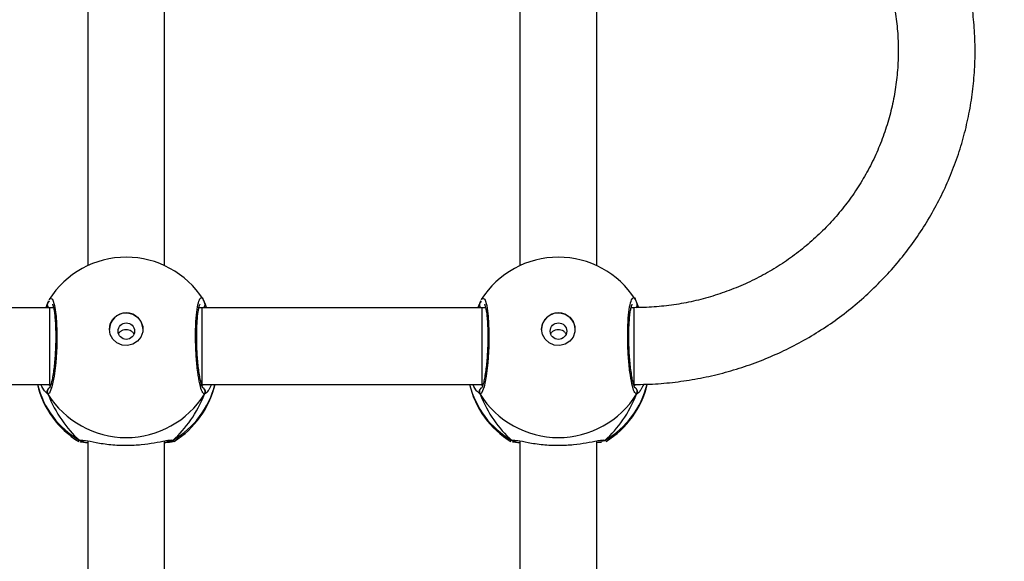
# Model space of a CAD drawing. Units: inches. Extents: x 566 to 2626, y -1948 to -355.
# Drawn here: x 1637 to 1657, y -1085 to -1073 of the extents above; entities that cross this region are included whole.
import ezdxf

# ---------------------------------------------------------------- set-up
doc = ezdxf.new("R2010")
doc.units = ezdxf.units.IN
doc.header["$MEASUREMENT"] = 0
doc.layers.add('VP-DIM', color=7, linetype='Continuous')
doc.layers.add('VP-HIC', color=6, linetype='Continuous')
doc.layers.add('VP-EQ', color=7, linetype='Continuous', true_color=0x8a3492)
doc.styles.get("Standard").update_dxf_attribs({"font": 'arial.ttf'})
doc.dimstyles.get("Standard").update_dxf_attribs({"dimtxt": 14, "dimasz": 20, "dimexe": 20, "dimexo": 50, "dimgap": 20, "dimtad": 0, "dimdec": 0, "dimzin": 0, "dimdsep": 46, "dimtxsty": 'Standard', "dimcen": -0.09, "dimadec": 0, "dimazin": 0, "dimtfac": 1, "dimtdec": 4, "dimtofl": 0, "dimtmove": 0, "dimatfit": 3, "dimfxl": 70, "dimfxlon": 1, "dimtolj": 1, "dimtzin": 0, "dimarcsym": 0})

# ---------------------------------------------------------------- blocks, each defined once
blk = doc.blocks.new('3029-1')
at = {"layer": 'VP-EQ', "color": 0, "linetype": 'Continuous', "lineweight": 25}
for p, q in [((1646.903, -1289.861), (1646.903, -1298.519)), ((1648.503, -1298.519), (1648.503, -1289.861)), ((1655.903, -1289.861), (1655.903, -1298.519)), ((1657.503, -1298.519), (1657.503, -1289.861)), ((1646.728, -1298.535), (1646.709, -1298.513)), ((1646.803, -1298.488), (1646.903, -1298.479)), ((1648.679, -1298.535), (1648.607, -1298.531)), ((1648.686, -1298.51), (1648.695, -1298.514)), ((1655.728, -1298.535), (1655.709, -1298.513)), ((1657.679, -1298.535), (1657.607, -1298.531)), ((1657.686, -1298.51), (1657.695, -1298.514)), ((1646.127, -1299.67), (1646.099, -1299.695)), ((1649.312, -1299.695), (1649.28, -1299.669)), ((1649.334, -1299.495), (1649.389, -1299.545)), ((1655.127, -1299.67), (1655.099, -1299.695)), ((1658.312, -1299.695), (1658.28, -1299.669)), ((1658.334, -1299.495), (1658.389, -1299.545)), ((1649.291, -1299.695), (1649.272, -1299.695)), ((1655.123, -1299.695), (1649.291, -1299.695)), ((1649.291, -1299.695), (1649.291, -1301.295)), ((1655.123, -1299.695), (1655.123, -1301.295)), ((1658.291, -1299.695), (1658.272, -1299.695)), ((1664.123, -1299.695), (1658.291, -1299.695)), ((1646.073, -1301.401), (1646.034, -1301.298)), ((1646.123, -1301.295), (1646.189, -1301.295)), ((1646.175, -1301.295), (1646.184, -1301.312)), ((1649.218, -1301.295), (1649.291, -1301.295)), ((1649.221, -1301.306), (1649.228, -1301.295)), ((1649.291, -1301.295), (1655.123, -1301.295)), ((1655.073, -1301.401), (1655.033, -1301.295)), ((1655.123, -1301.295), (1655.189, -1301.295)), ((1655.175, -1301.295), (1655.184, -1301.312)), ((1658.218, -1301.295), (1658.291, -1301.295)), ((1658.221, -1301.306), (1658.228, -1301.295)), ((1658.291, -1301.295), (1664.123, -1301.295)), ((1646.062, -1301.377), (1646.062, -1301.379)), ((1649.334, -1301.401), (1649.343, -1301.379)), ((1649.344, -1301.38), (1649.344, -1301.378)), ((1655.062, -1301.377), (1655.062, -1301.379)), ((1658.334, -1301.401), (1658.343, -1301.378)), ((1658.344, -1301.38), (1658.344, -1301.378)), ((1646.903, -1302.171), (1646.903, -1310.829)), ((1648.503, -1310.829), (1648.503, -1302.171)), ((1655.903, -1302.171), (1655.903, -1310.829)), ((1657.503, -1310.829), (1657.503, -1302.171))]:
    blk.add_line(p, q, dxfattribs=at)
at = {"layer": 'VP-EQ', "color": 0, "linetype": 'Continuous', "lineweight": 25, "flags": 128}
for points in [[(1649.302, -1301.46), (1649.284, -1301.494), (1649.236, -1301.473), (1649.193, -1301.339), (1649.162, -1301.109), (1649.148, -1300.811), (1649.151, -1300.482), (1649.172, -1300.155), (1649.206, -1299.866), (1649.251, -1299.644), (1649.3, -1299.517), (1649.334, -1299.495), (1649.334, -1299.495)], [(1658.302, -1301.46), (1658.284, -1301.494), (1658.236, -1301.473), (1658.193, -1301.339), (1658.162, -1301.109), (1658.148, -1300.811), (1658.151, -1300.482), (1658.172, -1300.155), (1658.206, -1299.866), (1658.251, -1299.644), (1658.3, -1299.517), (1658.334, -1299.495), (1658.334, -1299.495)], [(1646.123, -1299.695), (1646.123, -1299.702), (1646.123, -1299.744), (1646.123, -1299.821), (1646.123, -1299.929), (1646.123, -1300.064), (1646.123, -1300.219), (1646.123, -1300.387), (1646.123, -1300.56), (1646.123, -1300.73), (1646.123, -1300.889), (1646.123, -1301.029), (1646.123, -1301.145), (1646.123, -1301.23), (1646.123, -1301.28), (1646.123, -1301.295)], [(1658.291, -1299.695), (1658.291, -1299.702), (1658.291, -1299.744), (1658.291, -1299.821), (1658.291, -1299.929), (1658.291, -1300.064), (1658.291, -1300.219), (1658.291, -1300.387), (1658.291, -1300.56), (1658.291, -1300.73), (1658.291, -1300.889), (1658.291, -1301.029), (1658.291, -1301.145), (1658.291, -1301.23), (1658.291, -1301.28), (1658.291, -1301.295)], [(1648.053, -1300.846), (1648.034, -1300.957), (1647.979, -1301.056), (1647.895, -1301.132), (1647.789, -1301.178), (1647.674, -1301.187), (1647.562, -1301.159), (1647.466, -1301.098), (1647.395, -1301.009), (1647.358, -1300.902), (1647.358, -1300.79), (1647.395, -1300.683), (1647.466, -1300.595), (1647.562, -1300.533), (1647.674, -1300.505), (1647.789, -1300.515), (1647.895, -1300.56), (1647.979, -1300.636), (1648.034, -1300.735), (1648.053, -1300.846)], [(1657.053, -1300.846), (1657.034, -1300.957), (1656.979, -1301.056), (1656.895, -1301.132), (1656.789, -1301.178), (1656.674, -1301.187), (1656.562, -1301.159), (1656.466, -1301.098), (1656.395, -1301.009), (1656.358, -1300.902), (1656.358, -1300.79), (1656.395, -1300.683), (1656.466, -1300.595), (1656.562, -1300.533), (1656.674, -1300.505), (1656.789, -1300.515), (1656.895, -1300.56), (1656.979, -1300.636), (1657.034, -1300.735), (1657.053, -1300.846)]]:
    blk.add_lwpolyline(points, dxfattribs=at)
at = {"layer": 'VP-EQ', "color": 0, "linetype": 'Continuous', "lineweight": 25}
for centre in [(1647.701, -1300.806), (1656.701, -1300.806)]:
    blk.add_circle(centre, 0.172, dxfattribs=at)
for centre, radius, start, end in [((1647.703, -1300.128), 1.9, 121.5964, 166.8454), ((1647.66, -1300.144), 1.86, 120.1005, 166.1424), ((1647.703, -1300.51), 1.921, 31.9218, 148.0782), ((1646.78, -1298.615), 0.096, 72.206, 123.3859), ((1647.746, -1300.144), 1.86, 13.9713, 59.901), ((1647.703, -1300.128), 1.9, 13.174, 58.7037), ((1656.703, -1300.128), 1.9, 121.5964, 166.8263), ((1656.66, -1300.144), 1.86, 120.1009, 166.0268), ((1656.703, -1300.51), 1.921, 31.9199, 148.0801), ((1655.78, -1298.615), 0.0958, 72.1205, 123.4691), ((1656.746, -1300.144), 1.86, 13.9809, 59.8959), ((1656.703, -1300.128), 1.9, 13.174, 58.7037), ((1646.16, -1299.545), 0.101, 150.243, 237.0148), ((1649.246, -1299.545), 0.101, 306.667, 29.7163), ((1655.16, -1299.545), 0.101, 150.2337, 237.0144), ((1658.246, -1299.545), 0.101, 302.5963, 29.7322), ((1647.703, -1300.837), 0.35, 180.9173, 359.0671), ((1656.703, -1300.837), 0.35, 180.918, 359.082), ((1646.148, -1301.356), 0.088, 136.3273, 195.2634), ((1649.259, -1301.356), 0.088, 345.4832, 44.5439), ((1655.148, -1301.356), 0.088, 135.4901, 195.2589), ((1658.258, -1301.356), 0.0881, 345.5061, 44.5209), ((1647.703, -1300.448), 1.9, 212.6433, 270), ((1647.703, -1300.448), 1.9, 270, 327.6599), ((1656.703, -1300.448), 1.9, 212.6433, 270), ((1656.703, -1300.448), 1.9, 270, 327.6599)]:
    blk.add_arc(centre, radius, start, end, dxfattribs=at)
for centre, major_axis, ratio, start_param, end_param in [((1647.703, -1300.924), (0, 2.785), 0.682312, 0.539201, 1.031641), ((1647.703, -1300.924), (0, 2.785), 0.682312, 0.539201, 1.031641), ((1647.703, -1300.924), (0, 2.785), 0.682312, 5.25159, 5.74403), ((1647.703, -1300.924), (0, 2.785), 0.682312, 5.25159, 5.74403), ((1656.703, -1300.924), (0, 2.785), 0.682312, 0.539201, 1.031641), ((1656.703, -1300.924), (0, 2.785), 0.682312, 0.539201, 1.031641), ((1656.703, -1300.924), (0, 2.785), 0.682312, 5.25159, 5.74403), ((1656.703, -1300.924), (0, 2.785), 0.682312, 5.25159, 5.74403), ((1647.703, -1300.924), (1.9, 0), 0.488349, 5.713365, 5.744049), ((1656.703, -1300.924), (1.9, 0), 0.488349, 5.713365, 5.744049)]:
    blk.add_ellipse(centre, major_axis=major_axis, ratio=ratio, start_param=start_param, end_param=end_param, dxfattribs=at)
for points, knots in [([(1648.607, -1298.531), (1648.59, -1298.53), (1648.532, -1298.53), (1648.332, -1298.483), (1648.036, -1298.439), (1647.698, -1298.421), (1647.383, -1298.439), (1647.109, -1298.478), (1646.934, -1298.515), (1646.865, -1298.526), (1646.85, -1298.528)], [0, 0, 0, 0, 0.06709, 0.217845, 0.381606, 0.536319, 0.675082, 0.81247, 0.96108, 1, 1, 1, 1]), ([(1657.607, -1298.531), (1657.59, -1298.53), (1657.532, -1298.529), (1657.332, -1298.483), (1657.036, -1298.439), (1656.698, -1298.421), (1656.383, -1298.439), (1656.109, -1298.478), (1655.934, -1298.515), (1655.865, -1298.526), (1655.85, -1298.528)], [0, 0, 0, 0, 0.06708, 0.217836, 0.381595, 0.536317, 0.675087, 0.812468, 0.961092, 1, 1, 1, 1]), ([(1646.709, -1298.513), (1646.706, -1298.512), (1646.703, -1298.511), (1646.707, -1298.51), (1646.708, -1298.51)], [0, 0, 0, 0, 0.848503, 1, 1, 1, 1]), ([(1646.728, -1298.535), (1646.739, -1298.53), (1646.76, -1298.52), (1646.79, -1298.518), (1646.805, -1298.523), (1646.808, -1298.524)], [0, 0, 0, 0, 0.4305316, 0.8612549, 1, 1, 1, 1]), ([(1646.809, -1298.524), (1646.807, -1298.523), (1646.796, -1298.519), (1646.77, -1298.519), (1646.744, -1298.526), (1646.731, -1298.533), (1646.728, -1298.535)], [0, 0, 0, 0, 0.0450446, 0.4523338, 0.8724792, 1, 1, 1, 1]), ([(1646.85, -1298.528), (1646.834, -1298.531), (1646.787, -1298.539), (1646.75, -1298.54), (1646.731, -1298.536), (1646.728, -1298.535)], [0, 0, 0, 0, 0.28985, 0.855132, 1, 1, 1, 1]), ([(1646.878, -1298.517), (1646.861, -1298.52), (1646.828, -1298.524), (1646.805, -1298.522), (1646.809, -1298.523), (1646.809, -1298.523)], [0, 0, 0, 0, 0.480188, 0.88776, 1, 1, 1, 1]), ([(1648.503, -1298.478), (1648.566, -1298.483), (1648.636, -1298.488), (1648.653, -1298.496), (1648.654, -1298.497)], [0, 0, 0, 0, 0.909559, 1, 1, 1, 1]), ([(1648.596, -1298.523), (1648.597, -1298.523), (1648.599, -1298.523), (1648.585, -1298.523), (1648.576, -1298.523)], [0, 0, 0, 0, 0.349396, 1, 1, 1, 1]), ([(1648.597, -1298.524), (1648.598, -1298.523), (1648.61, -1298.518), (1648.636, -1298.519), (1648.662, -1298.526), (1648.676, -1298.533), (1648.679, -1298.535)], [0, 0, 0, 0, 0.0581246, 0.4598352, 0.8742259, 1, 1, 1, 1]), ([(1648.679, -1298.535), (1648.668, -1298.53), (1648.646, -1298.52), (1648.619, -1298.518), (1648.607, -1298.522), (1648.605, -1298.522)], [0, 0, 0, 0, 0.474815, 0.949842, 1, 1, 1, 1]), ([(1648.695, -1298.514), (1648.7, -1298.515), (1648.719, -1298.522), (1648.696, -1298.529), (1648.679, -1298.535)], [0, 0, 0, 0, 0.211278, 1, 1, 1, 1]), ([(1655.709, -1298.513), (1655.708, -1298.512), (1655.698, -1298.503), (1655.761, -1298.491), (1655.867, -1298.482), (1655.903, -1298.479)], [0, 0, 0, 0, 0.073505, 0.680949, 1, 1, 1, 1]), ([(1655.728, -1298.535), (1655.739, -1298.53), (1655.76, -1298.52), (1655.79, -1298.518), (1655.805, -1298.523), (1655.808, -1298.524)], [0, 0, 0, 0, 0.43047, 0.860868, 1, 1, 1, 1]), ([(1655.809, -1298.524), (1655.807, -1298.523), (1655.796, -1298.519), (1655.77, -1298.519), (1655.744, -1298.526), (1655.731, -1298.533), (1655.728, -1298.535)], [0, 0, 0, 0, 0.045134, 0.452149, 0.872384, 1, 1, 1, 1]), ([(1655.85, -1298.528), (1655.834, -1298.531), (1655.787, -1298.539), (1655.75, -1298.54), (1655.731, -1298.536), (1655.728, -1298.535)], [0, 0, 0, 0, 0.289844, 0.855064, 1, 1, 1, 1]), ([(1655.878, -1298.517), (1655.861, -1298.52), (1655.828, -1298.524), (1655.805, -1298.522), (1655.809, -1298.523), (1655.809, -1298.523)], [0, 0, 0, 0, 0.4801312, 0.8878418, 1, 1, 1, 1]), ([(1657.503, -1298.478), (1657.566, -1298.483), (1657.636, -1298.489), (1657.653, -1298.496), (1657.654, -1298.497)], [0, 0, 0, 0, 0.909582, 1, 1, 1, 1]), ([(1657.596, -1298.523), (1657.597, -1298.523), (1657.599, -1298.523), (1657.585, -1298.523), (1657.576, -1298.523)], [0, 0, 0, 0, 0.349402, 1, 1, 1, 1]), ([(1657.597, -1298.524), (1657.598, -1298.523), (1657.61, -1298.518), (1657.636, -1298.519), (1657.662, -1298.526), (1657.676, -1298.533), (1657.679, -1298.535)], [0, 0, 0, 0, 0.057845, 0.459615, 0.874145, 1, 1, 1, 1]), ([(1657.679, -1298.535), (1657.668, -1298.53), (1657.646, -1298.52), (1657.619, -1298.517), (1657.607, -1298.522), (1657.605, -1298.522)], [0, 0, 0, 0, 0.4748, 0.949859, 1, 1, 1, 1]), ([(1657.695, -1298.514), (1657.7, -1298.515), (1657.719, -1298.522), (1657.696, -1298.529), (1657.679, -1298.535)], [0, 0, 0, 0, 0.211319, 1, 1, 1, 1]), ([(1645.926, -1299.698), (1645.945, -1299.658), (1645.98, -1299.583), (1646.019, -1299.535), (1646.032, -1299.524), (1646.034, -1299.523)], [0, 0, 0, 0, 0.5111, 0.93482, 1, 1, 1, 1]), ([(1646.034, -1299.523), (1646.046, -1299.512), (1646.061, -1299.498), (1646.07, -1299.495), (1646.073, -1299.495)], [0, 0, 0, 0, 0.771643, 1, 1, 1, 1]), ([(1646.11, -1299.631), (1646.105, -1299.629), (1646.09, -1299.621), (1646.072, -1299.599), (1646.059, -1299.568), (1646.057, -1299.534), (1646.065, -1299.509), (1646.071, -1299.497), (1646.073, -1299.495)], [0, 0, 0, 0, 0.106818, 0.31823, 0.527532, 0.736918, 0.947412, 1, 1, 1, 1]), ([(1646.073, -1299.495), (1646.089, -1299.504), (1646.122, -1299.522), (1646.172, -1299.693), (1646.215, -1299.947), (1646.247, -1300.267), (1646.261, -1300.61), (1646.258, -1300.937), (1646.237, -1301.215), (1646.201, -1301.415), (1646.156, -1301.506), (1646.121, -1301.513), (1646.105, -1301.474), (1646.104, -1301.472)], [0, 0, 0, 0, 0.100951, 0.201904, 0.302789, 0.402991, 0.502007, 0.60001, 0.69771, 0.795979, 0.895349, 0.995789, 1, 1, 1, 1]), ([(1646.109, -1299.625), (1646.109, -1299.624), (1646.107, -1299.623), (1646.118, -1299.642), (1646.133, -1299.686), (1646.153, -1299.761), (1646.173, -1299.865), (1646.193, -1299.995), (1646.21, -1300.144), (1646.223, -1300.306), (1646.232, -1300.475), (1646.236, -1300.644), (1646.235, -1300.809), (1646.229, -1300.962), (1646.219, -1301.1), (1646.205, -1301.215), (1646.188, -1301.3), (1646.175, -1301.349), (1646.164, -1301.37), (1646.166, -1301.367), (1646.166, -1301.367)], [0, 0, 0, 0, 0.015664, 0.056796, 0.1078, 0.165886, 0.229537, 0.294522, 0.360961, 0.427215, 0.493585, 0.559952, 0.626026, 0.692256, 0.758089, 0.823735, 0.888503, 0.943083, 0.988228, 1, 1, 1, 1]), ([(1649.241, -1301.368), (1649.24, -1301.366), (1649.238, -1301.362), (1649.224, -1301.326), (1649.21, -1301.265), (1649.195, -1301.171), (1649.183, -1301.051), (1649.175, -1300.91), (1649.17, -1300.753), (1649.171, -1300.586), (1649.177, -1300.417), (1649.187, -1300.249), (1649.202, -1300.091), (1649.22, -1299.946), (1649.241, -1299.821), (1649.263, -1299.721), (1649.282, -1299.657), (1649.297, -1299.625), (1649.297, -1299.625), (1649.297, -1299.625)], [0, 0, 0, 0, 0.037534, 0.083717, 0.139085, 0.200877, 0.264712, 0.330381, 0.396213, 0.462313, 0.528715, 0.595151, 0.66187, 0.728404, 0.794901, 0.860797, 0.924783, 0.973132, 1, 1, 1, 1]), ([(1649.334, -1299.495), (1649.338, -1299.505), (1649.348, -1299.526), (1649.348, -1299.56), (1649.338, -1299.592), (1649.321, -1299.616), (1649.307, -1299.624), (1649.302, -1299.627)], [0, 0, 0, 0, 0.224256, 0.448341, 0.6705, 0.890382, 1, 1, 1, 1]), ([(1649.389, -1299.545), (1649.394, -1299.549), (1649.418, -1299.569), (1649.453, -1299.639), (1649.48, -1299.695)], [0, 0, 0, 0, 0.205401, 1, 1, 1, 1]), ([(1654.928, -1299.695), (1654.947, -1299.655), (1654.98, -1299.582), (1655.019, -1299.535), (1655.032, -1299.524), (1655.034, -1299.523)], [0, 0, 0, 0, 0.503223, 0.933761, 1, 1, 1, 1]), ([(1655.034, -1299.523), (1655.046, -1299.512), (1655.061, -1299.498), (1655.07, -1299.495), (1655.073, -1299.495)], [0, 0, 0, 0, 0.77164, 1, 1, 1, 1]), ([(1655.11, -1299.631), (1655.105, -1299.628), (1655.09, -1299.621), (1655.072, -1299.598), (1655.059, -1299.568), (1655.058, -1299.534), (1655.065, -1299.509), (1655.071, -1299.497), (1655.073, -1299.495)], [0, 0, 0, 0, 0.106562, 0.318025, 0.527384, 0.736824, 0.947354, 1, 1, 1, 1]), ([(1655.073, -1299.495), (1655.089, -1299.504), (1655.122, -1299.522), (1655.172, -1299.693), (1655.215, -1299.947), (1655.247, -1300.267), (1655.261, -1300.61), (1655.258, -1300.937), (1655.237, -1301.215), (1655.201, -1301.415), (1655.156, -1301.506), (1655.121, -1301.513), (1655.105, -1301.474), (1655.104, -1301.472)], [0, 0, 0, 0, 0.100944, 0.201883, 0.302793, 0.402966, 0.502009, 0.600012, 0.697711, 0.79598, 0.89535, 0.995789, 1, 1, 1, 1]), ([(1655.109, -1299.625), (1655.109, -1299.624), (1655.107, -1299.623), (1655.118, -1299.642), (1655.133, -1299.686), (1655.153, -1299.761), (1655.173, -1299.865), (1655.193, -1299.995), (1655.21, -1300.144), (1655.223, -1300.306), (1655.232, -1300.475), (1655.236, -1300.644), (1655.235, -1300.809), (1655.229, -1300.962), (1655.219, -1301.1), (1655.205, -1301.215), (1655.188, -1301.3), (1655.175, -1301.349), (1655.164, -1301.37), (1655.166, -1301.367), (1655.166, -1301.367)], [0, 0, 0, 0, 0.015664, 0.056802, 0.107793, 0.165897, 0.229548, 0.294532, 0.36097, 0.427224, 0.493593, 0.559959, 0.626033, 0.692228, 0.758091, 0.823736, 0.888504, 0.943084, 0.988219, 1, 1, 1, 1]), ([(1658.241, -1301.368), (1658.24, -1301.366), (1658.238, -1301.362), (1658.224, -1301.326), (1658.21, -1301.265), (1658.195, -1301.171), (1658.183, -1301.051), (1658.174, -1300.91), (1658.17, -1300.753), (1658.171, -1300.586), (1658.177, -1300.417), (1658.187, -1300.249), (1658.202, -1300.091), (1658.22, -1299.946), (1658.241, -1299.821), (1658.263, -1299.721), (1658.282, -1299.657), (1658.297, -1299.625), (1658.297, -1299.625), (1658.297, -1299.625)], [0, 0, 0, 0, 0.037543, 0.083729, 0.13908, 0.200902, 0.264737, 0.33037, 0.396205, 0.462343, 0.528707, 0.595144, 0.661863, 0.728424, 0.794901, 0.860797, 0.924782, 0.973132, 1, 1, 1, 1]), ([(1658.334, -1299.495), (1658.338, -1299.505), (1658.348, -1299.526), (1658.348, -1299.56), (1658.338, -1299.592), (1658.321, -1299.616), (1658.307, -1299.624), (1658.302, -1299.627)], [0, 0, 0, 0, 0.224288, 0.448374, 0.670561, 0.890446, 1, 1, 1, 1]), ([(1658.389, -1299.545), (1658.394, -1299.549), (1658.418, -1299.569), (1658.453, -1299.639), (1658.48, -1299.695)], [0, 0, 0, 0, 0.205429, 1, 1, 1, 1]), ([(1646.123, -1299.695), (1646.035, -1299.696), (1645.789, -1299.698), (1645.386, -1299.727), (1644.916, -1299.791), (1644.451, -1299.885), (1643.994, -1300.009), (1643.547, -1300.163), (1643.11, -1300.346), (1642.688, -1300.557), (1642.28, -1300.795), (1641.89, -1301.06), (1641.518, -1301.349), (1641.168, -1301.662), (1640.839, -1301.997), (1640.534, -1302.352), (1640.254, -1302.727), (1640, -1303.12), (1639.773, -1303.528), (1639.574, -1303.95), (1639.405, -1304.383), (1639.266, -1304.827), (1639.157, -1305.279), (1639.079, -1305.737), (1639.033, -1306.199), (1639.018, -1306.664), (1639.035, -1307.128), (1639.083, -1307.589), (1639.163, -1308.047), (1639.273, -1308.498), (1639.414, -1308.942), (1639.585, -1309.374), (1639.785, -1309.795), (1640.013, -1310.202), (1640.268, -1310.593), (1640.55, -1310.967), (1640.856, -1311.321), (1641.186, -1311.655), (1641.537, -1311.966), (1641.91, -1312.254), (1642.3, -1312.517), (1642.708, -1312.753), (1643.132, -1312.963), (1643.568, -1313.144), (1644.016, -1313.297), (1644.474, -1313.42), (1644.938, -1313.512), (1645.408, -1313.574), (1645.804, -1313.601), (1646.043, -1313.604), (1646.123, -1313.605)], [0, 0, 0, 0, 0.011839, 0.033119, 0.054403, 0.075686, 0.096968, 0.118249, 0.139526, 0.160801, 0.182074, 0.203343, 0.224607, 0.245868, 0.267125, 0.288375, 0.309621, 0.330862, 0.352097, 0.373326, 0.394552, 0.415777, 0.436996, 0.458209, 0.479422, 0.500632, 0.521844, 0.543053, 0.564259, 0.58547, 0.606684, 0.627895, 0.649113, 0.670333, 0.691558, 0.712786, 0.734019, 0.755256, 0.7765, 0.797747, 0.819001, 0.840256, 0.86152, 0.882786, 0.904055, 0.925329, 0.946606, 0.967884, 0.989165, 1, 1, 1, 1]), ([(1647.863, -1300.74), (1647.86, -1300.748), (1647.851, -1300.773), (1647.817, -1300.807), (1647.766, -1300.836), (1647.707, -1300.846), (1647.649, -1300.838), (1647.597, -1300.813), (1647.56, -1300.779), (1647.548, -1300.751), (1647.544, -1300.741)], [0, 0, 0, 0, 0.062151, 0.204363, 0.348694, 0.492185, 0.63298, 0.773365, 0.91631, 1, 1, 1, 1]), ([(1656.863, -1300.74), (1656.86, -1300.748), (1656.851, -1300.773), (1656.817, -1300.807), (1656.766, -1300.836), (1656.707, -1300.846), (1656.649, -1300.838), (1656.597, -1300.813), (1656.56, -1300.779), (1656.548, -1300.751), (1656.544, -1300.741)], [0, 0, 0, 0, 0.062133, 0.204193, 0.348593, 0.49214, 0.632894, 0.773323, 0.916287, 1, 1, 1, 1]), ([(1646.123, -1312.005), (1646.055, -1312.004), (1645.848, -1312.001), (1645.502, -1311.975), (1645.091, -1311.915), (1644.685, -1311.823), (1644.287, -1311.703), (1643.9, -1311.553), (1643.526, -1311.376), (1643.167, -1311.171), (1642.824, -1310.941), (1642.5, -1310.685), (1642.197, -1310.407), (1641.917, -1310.108), (1641.66, -1309.788), (1641.429, -1309.45), (1641.225, -1309.097), (1641.049, -1308.729), (1640.902, -1308.349), (1640.785, -1307.96), (1640.698, -1307.562), (1640.643, -1307.16), (1640.619, -1306.755), (1640.627, -1306.348), (1640.666, -1305.944), (1640.736, -1305.544), (1640.838, -1305.15), (1640.97, -1304.764), (1641.131, -1304.39), (1641.321, -1304.028), (1641.539, -1303.682), (1641.783, -1303.352), (1642.052, -1303.042), (1642.344, -1302.752), (1642.658, -1302.485), (1642.992, -1302.241), (1643.343, -1302.023), (1643.711, -1301.832), (1644.092, -1301.668), (1644.485, -1301.533), (1644.887, -1301.426), (1645.296, -1301.351), (1645.709, -1301.304), (1645.985, -1301.298), (1646.123, -1301.295)], [0, 0, 0, 0, 0.011873, 0.035908, 0.059947, 0.083987, 0.108029, 0.132075, 0.156125, 0.180181, 0.204246, 0.228317, 0.252396, 0.276488, 0.30059, 0.3247, 0.348827, 0.372958, 0.397101, 0.421253, 0.445418, 0.469586, 0.493757, 0.517933, 0.542114, 0.56629, 0.590465, 0.614632, 0.638796, 0.662954, 0.687102, 0.711241, 0.735367, 0.759485, 0.78359, 0.807684, 0.831772, 0.855848, 0.879917, 0.903978, 0.928031, 0.95208, 0.976125, 1, 1, 1, 1]), ([(1646.063, -1301.377), (1646.062, -1301.375), (1646.057, -1301.364), (1646.059, -1301.34), (1646.066, -1301.313), (1646.077, -1301.301), (1646.081, -1301.296)], [0, 0, 0, 0, 0.069809, 0.435849, 0.798298, 1, 1, 1, 1]), ([(1649.324, -1301.295), (1649.327, -1301.298), (1649.338, -1301.308), (1649.346, -1301.333), (1649.35, -1301.355), (1649.346, -1301.366), (1649.346, -1301.368)], [0, 0, 0, 0, 0.166636, 0.559991, 0.953125, 1, 1, 1, 1]), ([(1649.373, -1301.295), (1649.361, -1301.325), (1649.346, -1301.364), (1649.336, -1301.394), (1649.334, -1301.401)], [0, 0, 0, 0, 0.775159, 1, 1, 1, 1]), ([(1655.063, -1301.377), (1655.062, -1301.375), (1655.057, -1301.363), (1655.059, -1301.34), (1655.066, -1301.313), (1655.078, -1301.3), (1655.083, -1301.295)], [0, 0, 0, 0, 0.068431, 0.425766, 0.780706, 1, 1, 1, 1]), ([(1658.324, -1301.295), (1658.327, -1301.298), (1658.338, -1301.308), (1658.346, -1301.333), (1658.35, -1301.355), (1658.346, -1301.366), (1658.346, -1301.368)], [0, 0, 0, 0, 0.166545, 0.558928, 0.952074, 1, 1, 1, 1]), ([(1658.373, -1301.295), (1658.361, -1301.325), (1658.346, -1301.364), (1658.336, -1301.394), (1658.334, -1301.401)], [0, 0, 0, 0, 0.774934, 1, 1, 1, 1]), ([(1646.064, -1301.379), (1646.071, -1301.404), (1646.081, -1301.436), (1646.098, -1301.462), (1646.102, -1301.468)], [0, 0, 0, 0, 0.764849, 1, 1, 1, 1]), ([(1646.064, -1301.379), (1646.065, -1301.384), (1646.067, -1301.392), (1646.071, -1301.399), (1646.073, -1301.401)], [0, 0, 0, 0, 0.669673, 1, 1, 1, 1]), ([(1649.319, -1301.441), (1649.323, -1301.433), (1649.332, -1301.415), (1649.339, -1301.391), (1649.342, -1301.378)], [0, 0, 0, 0, 0.481424, 1, 1, 1, 1]), ([(1655.064, -1301.379), (1655.071, -1301.404), (1655.081, -1301.437), (1655.098, -1301.462), (1655.102, -1301.468)], [0, 0, 0, 0, 0.764759, 1, 1, 1, 1]), ([(1655.064, -1301.379), (1655.065, -1301.384), (1655.067, -1301.392), (1655.071, -1301.399), (1655.073, -1301.401)], [0, 0, 0, 0, 0.669273, 1, 1, 1, 1]), ([(1658.318, -1301.441), (1658.323, -1301.433), (1658.332, -1301.415), (1658.339, -1301.391), (1658.342, -1301.378)], [0, 0, 0, 0, 0.481511, 1, 1, 1, 1])]:
    blk.add_open_spline(points, degree=3, knots=knots, dxfattribs=at)
blk = doc.blocks.new('3029-1 2D')
at = {"layer": 'VP-EQ', "color": 0, "rotation": 180}
blk.add_blockref('3029-1', (3295.898, -2380.573), dxfattribs=at)
blk = doc.blocks.new('*D85')
at = {"layer": 'Defpoints', "color": 0}
for p in [(2443.295, -375.369), (2443.295, -1127.827), (930.737, -1792.354)]:
    blk.add_point(p, dxfattribs=at)
at = {"layer": 'VP-DIM', "color": 0, "lineweight": -2}
for p, q in [((930.737, -445.369), (930.737, -355.369)), ((2443.295, -445.369), (2443.295, -355.369)), ((950.737, -375.369), (1663.133, -375.369)), ((2423.295, -375.369), (1743.579, -375.369))]:
    blk.add_line(p, q, dxfattribs=at)
at = {"layer": 'VP-DIM', "color": 0}
for points in [[(950.737, -372.035), (950.737, -378.702), (930.737, -375.369)], [(2423.295, -378.702), (2423.295, -372.035), (2443.295, -375.369)]]:
    blk.add_solid(points, dxfattribs=at)
at = {"layer": 'VP-DIM', "color": 0, "insert": (1703.356, -375.369), "char_height": 14, "attachment_point": 5}
blk.add_mtext('\\A1;1513', dxfattribs=at)
blk = doc.blocks.new('*D86')
at = {"layer": 'Defpoints', "color": 0}
for p in [(2293.295, -453.21), (2293.295, -1128.977), (1102.213, -1722.117)]:
    blk.add_point(p, dxfattribs=at)
at = {"layer": 'VP-DIM', "color": 0, "lineweight": -2}
for p, q in [((1102.213, -523.21), (1102.213, -433.21)), ((2293.295, -523.21), (2293.295, -433.21)), ((1122.213, -453.21), (1665.882, -453.21)), ((2273.295, -453.21), (1743.626, -453.21))]:
    blk.add_line(p, q, dxfattribs=at)
at = {"layer": 'VP-DIM', "color": 0}
for points in [[(1122.213, -449.877), (1122.213, -456.544), (1102.213, -453.21)], [(2273.295, -456.544), (2273.295, -449.877), (2293.295, -453.21)]]:
    blk.add_solid(points, dxfattribs=at)
at = {"layer": 'VP-DIM', "color": 0, "insert": (1704.754, -453.21), "char_height": 14, "attachment_point": 5}
blk.add_mtext('\\A1;1191', dxfattribs=at)
blk = doc.blocks.new('*D87')
at = {"layer": 'Defpoints', "color": 0}
for p in [(1639.195, -504.36), (1086.393, -1948.018), (2606.445, -1948.018)]:
    blk.add_point(p, dxfattribs=at)
at = {"layer": 'VP-DIM', "color": 0, "lineweight": -2}
for p, q in [((2536.445, -504.36), (2626.445, -504.36)), ((2606.445, -524.36), (2606.445, -1188.323)), ((2606.445, -1928.018), (2606.445, -1268.713)), ((2536.445, -1948.018), (2626.445, -1948.018))]:
    blk.add_line(p, q, dxfattribs=at)
at = {"layer": 'VP-DIM', "color": 0}
for points in [[(2609.779, -524.36), (2603.112, -524.36), (2606.445, -504.36)], [(2603.112, -1928.018), (2609.779, -1928.018), (2606.445, -1948.018)]]:
    blk.add_solid(points, dxfattribs=at)
at = {"layer": 'VP-DIM', "color": 0, "insert": (2606.445, -1228.518), "char_height": 14, "attachment_point": 5, "rotation": 90}
blk.add_mtext('\\A1;1444', dxfattribs=at)
blk = doc.blocks.new('*D88')
at = {"layer": 'Defpoints', "color": 0}
for p in [(1662.095, -704.383), (1157.127, -1776.625), (2492.445, -1776.625)]:
    blk.add_point(p, dxfattribs=at)
at = {"layer": 'VP-DIM', "color": 0, "lineweight": -2}
for p, q in [((2422.445, -704.383), (2512.445, -704.383)), ((2492.445, -724.383), (2492.445, -1200.358)), ((2492.445, -1756.625), (2492.445, -1280.65)), ((2422.445, -1776.625), (2512.445, -1776.625))]:
    blk.add_line(p, q, dxfattribs=at)
at = {"layer": 'VP-DIM', "color": 0}
for points in [[(2495.779, -724.383), (2489.112, -724.383), (2492.445, -704.383)], [(2489.112, -1756.625), (2495.779, -1756.625), (2492.445, -1776.625)]]:
    blk.add_solid(points, dxfattribs=at)
at = {"layer": 'VP-DIM', "color": 0, "insert": (2492.445, -1240.504), "char_height": 14, "attachment_point": 5, "rotation": 90}
blk.add_mtext('\\A1;1072', dxfattribs=at)

msp = doc.modelspace()

# ---------------------------------------------------------------- linework, layer by layer
at = {"layer": 'VP-HIC', "color": 3}
msp.add_lwpolyline([(1778.91, -1181.532, 0.414214), (1608.91, -1011.532), (1523.695, -1011.532, 0.123319), (1443.569, -1031.599, -0.059298), (1439.379, -996.393), (1439.379, -896.761, -0.414214), (1589.379, -746.761), (1689.011, -746.761, -0.088805), (1741.05, -756.077), (1826.695, -756.077, -0.360835)], format="xyb", dxfattribs=at)
at = {"layer": 'VP-HIC', "color": 172}
msp.add_lwpolyline([(1353.695, -1235.067), (1353.695, -1181.532, -0.414214), (1523.695, -1011.532), (1608.91, -1011.532, -0.414214), (1778.91, -1181.532), (1778.91, -1235.5, 0.240766), (1608.696, -1148.493), (1523.595, -1148.493, 0.240093)], format="xyb", close=True, dxfattribs=at)

# ---------------------------------------------------------------- block references
at = {"layer": 'VP-EQ', "color": 0}
msp.add_blockref('3029-1 2D', (0, 0), dxfattribs=at)

# ---------------------------------------------------------------- dimensions: what is measured, and where the dimension line sits
at = {"layer": 'VP-DIM', "color": 0}
for base, p1, p2, picture, middle in [((2443.295, -375.369), (930.737, -1792.354), (2443.295, -1127.827), '*D85', (1703.356, -375.369)), ((2293.295, -453.21), (1102.213, -1722.117), (2293.295, -1128.977), '*D86', (1704.754, -453.21))]:
    dim = msp.add_linear_dim(base=base, p1=p1, p2=p2, dimstyle='Standard', dxfattribs=at)
    dim.commit()
    dim.dimension.update_dxf_attribs({"geometry": picture, "text_midpoint": middle, "dimtype": 160})
for base, p1, p2, picture, middle in [((2606.445, -1948.018), (1639.195, -504.36), (1086.393, -1948.018), '*D87', (2606.445, -1228.518)), ((2492.445, -1776.625), (1662.095, -704.383), (1157.127, -1776.625), '*D88', (2492.445, -1240.504))]:
    dim = msp.add_linear_dim(base=base, p1=p1, p2=p2, angle=90, dimstyle='Standard', dxfattribs=at)
    dim.commit()
    dim.dimension.update_dxf_attribs({"geometry": picture, "text_midpoint": middle, "dimtype": 160})

doc.saveas('drawing.dxf')
